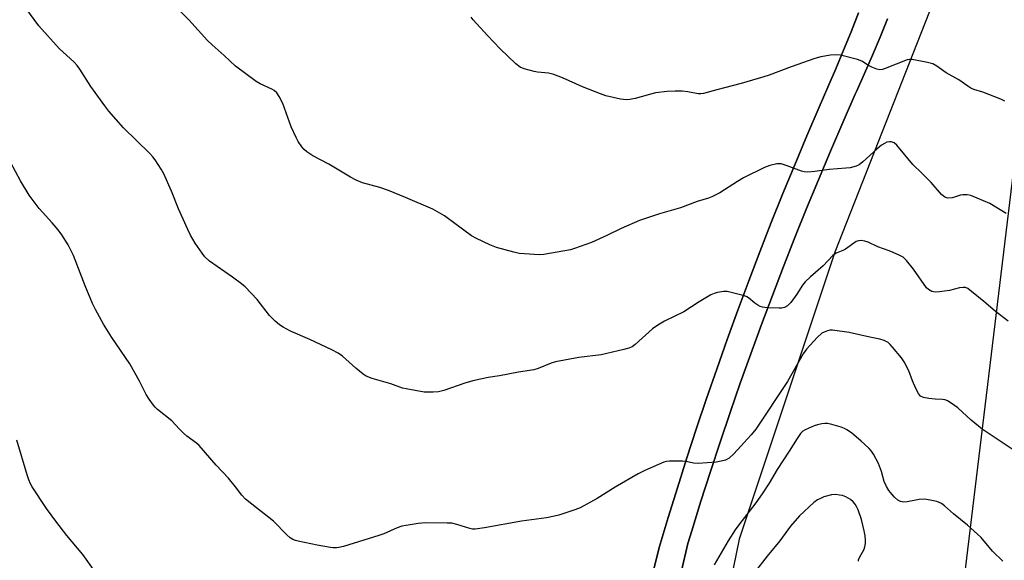
# Model space of a CAD drawing. Units: inches. Extents: x 1261769 to 1267769, y 569450 to 573450.
# Drawn here: x 1266343 to 1266655, y 569744 to 569916 of the extents above; entities that cross this region are included whole.
import ezdxf

# ---------------------------------------------------------------- set-up
doc = ezdxf.new("R2010")
doc.units = ezdxf.units.IN
doc.header["$MEASUREMENT"] = 0
for name, color, linetype in [('NTRL-Farm Land', 3, 'Continuous'), ('TRANS-Driveway', 251, 'Continuous'), ('Undefined', 1, 'Continuous')]:
    doc.layers.add(name, color=color, linetype=linetype)

msp = doc.modelspace()

# ---------------------------------------------------------------- linework, layer by layer
at = {"layer": 'NTRL-Farm Land'}
for points in [[(1267147, 569449.99, 0), (1266603.7, 569450.04, 0), (1266620.71, 569560.8, 0), (1266667.12, 569945.13, 0)], [(1266639.74, 569940.15, 0), (1266601.19, 569842.04, 0), (1266570.92, 569751.06, 0), (1266545.63, 569627.29, 0)], [(1266608.65, 569917.77, 0), (1266606.35, 569911.85, 0), (1266603.96, 569905.96, 0), (1266601.51, 569900.1, 0), (1266598.98, 569894.27, 0), (1266596.22, 569887.94, 0), (1266592.32, 569878.84, 0), (1266588.5, 569869.71, 0), (1266584.75, 569860.55, 0), (1266581.07, 569851.36, 0), (1266577.47, 569842.14, 0), (1266573.94, 569832.89, 0), (1266570.49, 569823.61, 0), (1266567.11, 569814.3, 0), (1266563.81, 569804.97, 0), (1266560.58, 569795.61, 0), (1266557.43, 569786.22, 0), (1266554.36, 569776.81, 0), (1266551.36, 569767.38, 0), (1266548.44, 569757.92, 0), (1266545.59, 569748.43, 0), (1266543.9, 569741.58, 0)], [(1266550.66, 569732.39, 0), (1266554.71, 569749.74, 0), (1266555.91, 569753.69, 0), (1266558.83, 569763.11, 0), (1266561.83, 569772.49, 0), (1266564.91, 569781.86, 0), (1266568.06, 569791.2, 0), (1266571.28, 569800.51, 0), (1266574.58, 569809.8, 0), (1266577.96, 569819.06, 0), (1266581.41, 569828.29, 0), (1266584.94, 569837.5, 0), (1266588.54, 569846.67, 0), (1266592.22, 569855.82, 0), (1266595.97, 569864.94, 0), (1266599.79, 569874.02, 0), (1266603.69, 569883.08, 0), (1266607.66, 569892.1, 0), (1266608.03, 569892.91, 0), (1266610.6, 569898.62, 0), (1266613.09, 569904.37, 0), (1266615.51, 569910.15, 0), (1266617.85, 569915.96, 0)]]:
    msp.add_polyline3d(points, dxfattribs=at)
at = {"layer": 'TRANS-Driveway'}
for points in [[(1266543.9, 569741.58), (1266545.59, 569748.43), (1266548.44, 569757.92), (1266551.36, 569767.38), (1266554.36, 569776.81), (1266557.43, 569786.22), (1266560.58, 569795.61), (1266563.81, 569804.97), (1266567.11, 569814.3), (1266570.49, 569823.61), (1266573.94, 569832.89), (1266577.47, 569842.14), (1266581.07, 569851.36), (1266584.75, 569860.55), (1266588.5, 569869.71), (1266592.32, 569878.84), (1266596.22, 569887.94), (1266598.98, 569894.27), (1266601.51, 569900.1), (1266603.96, 569905.96), (1266606.35, 569911.85), (1266608.65, 569917.77)], [(1266617.85, 569915.96), (1266615.51, 569910.15), (1266613.09, 569904.37), (1266610.6, 569898.62), (1266608.03, 569892.91), (1266607.66, 569892.1), (1266603.69, 569883.08), (1266599.79, 569874.02), (1266595.97, 569864.94), (1266592.22, 569855.82), (1266588.54, 569846.67), (1266584.94, 569837.5), (1266581.41, 569828.29), (1266577.96, 569819.06), (1266574.58, 569809.8), (1266571.28, 569800.51), (1266568.06, 569791.2), (1266564.91, 569781.86), (1266561.83, 569772.49), (1266558.83, 569763.11), (1266555.91, 569753.69), (1266554.71, 569749.74), (1266550.66, 569732.39)]]:
    msp.add_lwpolyline(points, dxfattribs=at)
at = {"layer": 'Undefined'}
for points, elevation in [([(1266655.42, 569854.3), (1266650.3, 569857.38), (1266644.23, 569859.95), (1266643.12, 569860.18), (1266641.75, 569860.18), (1266640.95, 569860.03), (1266639.11, 569859.39), (1266638.31, 569859.21), (1266636.98, 569859.14), (1266636.24, 569859.29), (1266635.56, 569859.72), (1266634.94, 569860.29), (1266631.68, 569864.07), (1266628.78, 569867.01), (1266625.87, 569869.74), (1266620.78, 569875.93), (1266619.95, 569876.61), (1266619.07, 569876.97), (1266618.52, 569876.99), (1266617.68, 569876.82), (1266616.92, 569876.47), (1266615.98, 569875.85), (1266614.63, 569874.76), (1266610.07, 569870.58), (1266608.94, 569869.68), (1266607.93, 569869.23), (1266606.04, 569868.76), (1266604.63, 569868.58), (1266599.42, 569868.23), (1266594.81, 569867.52), (1266592.61, 569867.38), (1266591.44, 569867.47), (1266590.59, 569867.66), (1266586.06, 569869.39), (1266584.16, 569869.96), (1266583.62, 569870), (1266582.79, 569869.95), (1266580.6, 569869.48), (1266578.97, 569868.79), (1266572.3, 569865.56), (1266570.36, 569864.41), (1266564.74, 569860.78), (1266562.23, 569859.52), (1266561.18, 569859.13), (1266557.6, 569858.1), (1266552.33, 569856.09), (1266545.68, 569854.14), (1266539.39, 569852.01), (1266533.57, 569849.45), (1266529.04, 569847.24), (1266524.15, 569845.05), (1266518.84, 569843.13), (1266517.52, 569842.72), (1266509.1, 569841.23), (1266507.65, 569841.19), (1266502.98, 569841.43), (1266501.25, 569841.63), (1266499.54, 569842.04), (1266494.15, 569843.51), (1266491.98, 569844.35), (1266487.76, 569846.35), (1266486.23, 569847.18), (1266481.29, 569850.72), (1266477.59, 569853.49), (1266476.14, 569854.38), (1266473.92, 569855.6), (1266465.34, 569859.33), (1266459.93, 569861.58), (1266457.16, 569862.48), (1266451.74, 569863.95), (1266449.67, 569864.79), (1266447.9, 569865.71), (1266441.04, 569869.84), (1266435.95, 569872.51), (1266434.06, 569873.81), (1266433.19, 569874.55), (1266432.47, 569875.41), (1266431.34, 569877.03), (1266430.64, 569878.28), (1266429.06, 569881.74), (1266426.48, 569889.11), (1266425.36, 569891.35), (1266424.56, 569892.46), (1266423.72, 569893.17), (1266423.01, 569893.62), (1266419.31, 569895.32), (1266418.05, 569896.03), (1266411.44, 569900.96), (1266407.93, 569904.28), (1266404.12, 569907.64), (1266402.62, 569909.06), (1266396.76, 569915.56), (1266387.26, 569925.26)], 546), ([(1266656.02, 569820.15), (1266651.9, 569823.3), (1266648.4, 569826.37), (1266644.49, 569829.58), (1266643.3, 569830.45), (1266642.57, 569830.77), (1266641.81, 569830.84), (1266640.68, 569830.66), (1266637.53, 569829.9), (1266634.37, 569829.39), (1266632.96, 569829.3), (1266631.86, 569829.57), (1266630.85, 569830.13), (1266630.22, 569830.73), (1266626.09, 569836.58), (1266623.85, 569839.39), (1266622.78, 569840.38), (1266621.79, 569840.94), (1266619.7, 569841.91), (1266618.36, 569842.44), (1266614.85, 569843.64), (1266611.77, 569845.12), (1266610.65, 569845.45), (1266609.52, 569845.66), (1266608.7, 569845.63), (1266607.95, 569845.34), (1266604.52, 569842.93), (1266603.76, 569842.54), (1266601.59, 569841.64), (1266600.52, 569840.95), (1266597.55, 569837.62), (1266593.46, 569834.23), (1266591.82, 569832.65), (1266591.01, 569831.6), (1266589.12, 569828.67), (1266587.28, 569826.03), (1266586.25, 569825), (1266585.26, 569824.44), (1266584.44, 569824.29), (1266583.57, 569824.27), (1266579.74, 569824.39), (1266578.3, 569824.54), (1266577.52, 569824.81), (1266576.81, 569825.2), (1266575.89, 569825.84), (1266573.85, 569827.54), (1266573.36, 569827.84), (1266572.56, 569828.18), (1266568.82, 569829.17), (1266567.08, 569829.55), (1266565.96, 569829.58), (1266564.05, 569829.22), (1266562.98, 569828.91), (1266561.95, 569828.45), (1266558.23, 569826.23), (1266553.36, 569823.15), (1266547.23, 569820.1), (1266545.19, 569818.92), (1266543.53, 569817.69), (1266538.03, 569812.72), (1266537.08, 569812.05), (1266536.04, 569811.58), (1266534.36, 569811.12), (1266527.27, 569809.47), (1266520.18, 569808.63), (1266512.81, 569807.31), (1266511.4, 569806.87), (1266507.28, 569805.15), (1266505.93, 569804.71), (1266501.11, 569804.02), (1266495.08, 569802.87), (1266491.46, 569802.28), (1266486.65, 569801.22), (1266484.12, 569800.55), (1266477.42, 569798.13), (1266475.75, 569797.74), (1266474.06, 569797.63), (1266471.22, 569797.69), (1266465.5, 569798.66), (1266464.36, 569798.97), (1266460.7, 569800.25), (1266454.7, 569802.01), (1266452.83, 569802.75), (1266451.87, 569803.4), (1266449.6, 569805.28), (1266445.31, 569809.09), (1266443.95, 569810.04), (1266441.96, 569811.11), (1266435.01, 569814.36), (1266428.95, 569817), (1266426.61, 569818.21), (1266425.37, 569818.97), (1266424.09, 569820.1), (1266422.29, 569821.93), (1266418.31, 569827.05), (1266414.5, 569831.02), (1266413.38, 569831.94), (1266410.56, 569834.03), (1266403.28, 569839.16), (1266401.79, 569840.51), (1266400.89, 569841.67), (1266398.69, 569844.8), (1266397.26, 569847.34), (1266396.37, 569849.2), (1266393.46, 569855.73), (1266391.22, 569861.31), (1266388.84, 569866.79), (1266387.99, 569868.34), (1266386.02, 569871.24), (1266385.31, 569872.17), (1266384.33, 569873.22), (1266375.99, 569881.38), (1266371.43, 569886.72), (1266370.18, 569888.33), (1266365.74, 569894.5), (1266362.26, 569900), (1266361.42, 569901.13), (1266360.42, 569902.15), (1266355.69, 569906.54), (1266349.19, 569913.67), (1266345.16, 569919.33)], 544), ([(1266655.04, 569889.8), (1266653.72, 569890.46), (1266648, 569892.69), (1266645.23, 569893.56), (1266644.2, 569893.99), (1266643.25, 569894.56), (1266640.44, 569896.56), (1266636.39, 569898.81), (1266633.43, 569900.92), (1266632.22, 569901.63), (1266630.57, 569902.11), (1266625.7, 569903.03), (1266624.86, 569903.05), (1266624.05, 569902.88), (1266617.1, 569900.18), (1266616.28, 569899.92), (1266615.47, 569899.81), (1266614.44, 569900.01), (1266612.89, 569900.63), (1266611.89, 569901.13), (1266609.71, 569902.49), (1266608.38, 569903.01), (1266603.01, 569904.36), (1266601.58, 569904.49), (1266599.86, 569904.44), (1266596.79, 569903.89), (1266594.84, 569903.38), (1266587.32, 569900.75), (1266580.45, 569898.08), (1266578.77, 569897.51), (1266571.57, 569895.44), (1266563.89, 569893.47), (1266559.61, 569892.25), (1266558.79, 569892.15), (1266557.97, 569892.16), (1266554.67, 569892.8), (1266552.9, 569893.02), (1266550.64, 569893.04), (1266548.1, 569892.94), (1266544.45, 569892.46), (1266538.04, 569890.71), (1266536.29, 569890.39), (1266535.12, 569890.28), (1266534.25, 569890.33), (1266533.37, 569890.48), (1266528.72, 569891.54), (1266527.05, 569892.12), (1266521.33, 569894.42), (1266514.95, 569897.27), (1266512.21, 569898.3), (1266510.53, 569898.72), (1266507.13, 569899.04), (1266506, 569899.24), (1266502.9, 569900.05), (1266501.58, 569900.57), (1266500.21, 569901.66), (1266495.31, 569906.4), (1266491.24, 569910.61), (1266486.68, 569915.61), (1266486.07, 569916.5)], 548), ([(1266657.29, 569779.58), (1266647.82, 569785.89), (1266644.3, 569788.76), (1266640.12, 569792.71), (1266638.05, 569794.21), (1266636.83, 569794.93), (1266636.07, 569795.24), (1266635.25, 569795.36), (1266632.95, 569795.42), (1266630.95, 569795.68), (1266629.28, 569795.99), (1266628.31, 569796.39), (1266627.94, 569796.77), (1266627.63, 569797.23), (1266626.84, 569798.79), (1266625.75, 569801.21), (1266624.62, 569804.46), (1266623.16, 569807.31), (1266622.3, 569808.5), (1266619.47, 569811.92), (1266618.69, 569812.8), (1266618.04, 569813.38), (1266616.78, 569814.04), (1266615.4, 569814.48), (1266612.23, 569815.04), (1266605.74, 569816.59), (1266600.5, 569817.31), (1266599.64, 569817.29), (1266598.84, 569817.11), (1266597.82, 569816.7), (1266597.11, 569816.3), (1266595.59, 569814.92), (1266592.22, 569811.32), (1266591.2, 569809.81), (1266586.19, 569800.98), (1266576.14, 569785.95), (1266574.72, 569784.14), (1266569.23, 569778.09), (1266567.79, 569776.79), (1266566.55, 569776.15), (1266565.21, 569775.75), (1266563.66, 569775.48), (1266557.89, 569775.06), (1266556.48, 569775.13), (1266554.09, 569775.64), (1266552.95, 569775.75), (1266548.81, 569775.77), (1266547.94, 569775.69), (1266547.09, 569775.48), (1266541.06, 569772.84), (1266538.92, 569771.81), (1266531.67, 569767.6), (1266526, 569763.95), (1266520.57, 569761.06), (1266518.93, 569760.4), (1266513.88, 569758.72), (1266512.46, 569758.36), (1266509.89, 569757.86), (1266502.05, 569756.81), (1266490.34, 569754.62), (1266487.3, 569754.28), (1266486.48, 569754.3), (1266485.64, 569754.46), (1266481.55, 569755.76), (1266480, 569756.1), (1266478.52, 569756.17), (1266471.64, 569756.23), (1266469.29, 569756.06), (1266465.52, 569755.46), (1266464.1, 569755.15), (1266462.7, 569754.63), (1266458.45, 569752.82), (1266456.84, 569752.23), (1266445.63, 569748.78), (1266444.23, 569748.42), (1266443.44, 569748.31), (1266442.43, 569748.3), (1266441.58, 569748.39), (1266437.34, 569749.13), (1266431.29, 569750.41), (1266430.45, 569750.64), (1266429.67, 569750.96), (1266428.78, 569751.55), (1266427.73, 569752.43), (1266423.47, 569756.77), (1266416.62, 569762.12), (1266414.63, 569763.8), (1266413.52, 569765.06), (1266411.5, 569767.67), (1266409.25, 569770.38), (1266405.39, 569774.56), (1266399.97, 569780.77), (1266399.11, 569781.54), (1266396.11, 569783.74), (1266394.99, 569784.67), (1266393.74, 569785.89), (1266391.34, 569788.59), (1266386.81, 569792.19), (1266386.06, 569792.89), (1266385.51, 569793.56), (1266384.16, 569795.47), (1266383.23, 569796.96), (1266381.08, 569801.14), (1266378.07, 569806.63), (1266372.32, 569814.98), (1266369.74, 569819.24), (1266367.16, 569823.86), (1266366.27, 569825.71), (1266363.91, 569831.36), (1266360.16, 569840.93), (1266358.56, 569844.33), (1266356.56, 569847.45), (1266355.4, 569849.08), (1266353.47, 569851.33), (1266349.32, 569855.83), (1266346.23, 569860.03), (1266343.42, 569864.65), (1266340.23, 569870.54)], 542), ([(1266654.38, 569744.07), (1266651.14, 569747.33), (1266647.48, 569751.56), (1266646.39, 569752.68), (1266643.17, 569755.48), (1266638.76, 569759.12), (1266635.92, 569761.65), (1266635, 569762.36), (1266634.26, 569762.75), (1266633.44, 569763.04), (1266631.39, 569763.47), (1266629.62, 569763.73), (1266627.91, 569763.69), (1266624.13, 569762.94), (1266622.98, 569762.81), (1266622, 569762.97), (1266621.11, 569763.42), (1266620.1, 569764.36), (1266618.79, 569765.83), (1266618.28, 569766.51), (1266617.54, 569767.75), (1266616.8, 569769.3), (1266615.96, 569772.53), (1266615.06, 569775.01), (1266613.4, 569778), (1266612.75, 569778.92), (1266612.01, 569779.78), (1266610.63, 569781.21), (1266609.57, 569782.17), (1266606.49, 569784.74), (1266605.04, 569785.75), (1266604.26, 569786.17), (1266603.15, 569786.59), (1266600.28, 569787.43), (1266598.84, 569787.74), (1266597.98, 569787.75), (1266597.12, 569787.63), (1266595.69, 569787.32), (1266594.6, 569786.97), (1266591.75, 569785.74), (1266591.1, 569785.3), (1266590.37, 569784.58), (1266589.25, 569783), (1266586.72, 569778.93), (1266582.94, 569773.13), (1266580.4, 569768.84), (1266578.2, 569765.45), (1266576.17, 569762.63), (1266570.8, 569755.65), (1266569.64, 569753.99), (1266567.44, 569750.53), (1266563.03, 569742.95)], 540), ([(1266367.08, 569740.72), (1266363.15, 569746.2), (1266358.12, 569752.29), (1266354.63, 569756.75), (1266351.67, 569760.82), (1266347.18, 569767.62), (1266346.61, 569768.61), (1266346.04, 569769.89), (1266345.51, 569771.49), (1266342.32, 569782.43)], 540)]:
    msp.add_lwpolyline(points, dxfattribs=dict(at, elevation=elevation))
msp.add_polyline3d([(1266608.65, 569744.07, 538), (1266608.7, 569744.51, 538), (1266609.02, 569745.25, 538), (1266610.48, 569747.88, 538), (1266610.72, 569748.67, 538), (1266610.86, 569749.74, 538), (1266610.89, 569750.81, 538), (1266610.77, 569752.11, 538), (1266610.51, 569753.7, 538), (1266610.09, 569755.57, 538), (1266609.61, 569757.29, 538), (1266608.56, 569760.39, 538), (1266608.09, 569761.46, 538), (1266607.66, 569762.13, 538), (1266606.99, 569762.93, 538), (1266606.12, 569763.62, 538), (1266604.63, 569764.48, 538), (1266603.59, 569764.9, 538), (1266602.69, 569765.07, 538), (1266601.53, 569765.19, 538), (1266600.13, 569765.11, 538), (1266597.75, 569764.45, 538), (1266596.65, 569764.01, 538), (1266595.74, 569763.54, 538), (1266594.59, 569762.69, 538), (1266590.03, 569758.43, 538), (1266587.16, 569755.19, 538), (1266583.81, 569750.58, 538), (1266579.77, 569745.71, 538), (1266575.7, 569740.38, 538)], dxfattribs=at)

doc.saveas('drawing.dxf')
